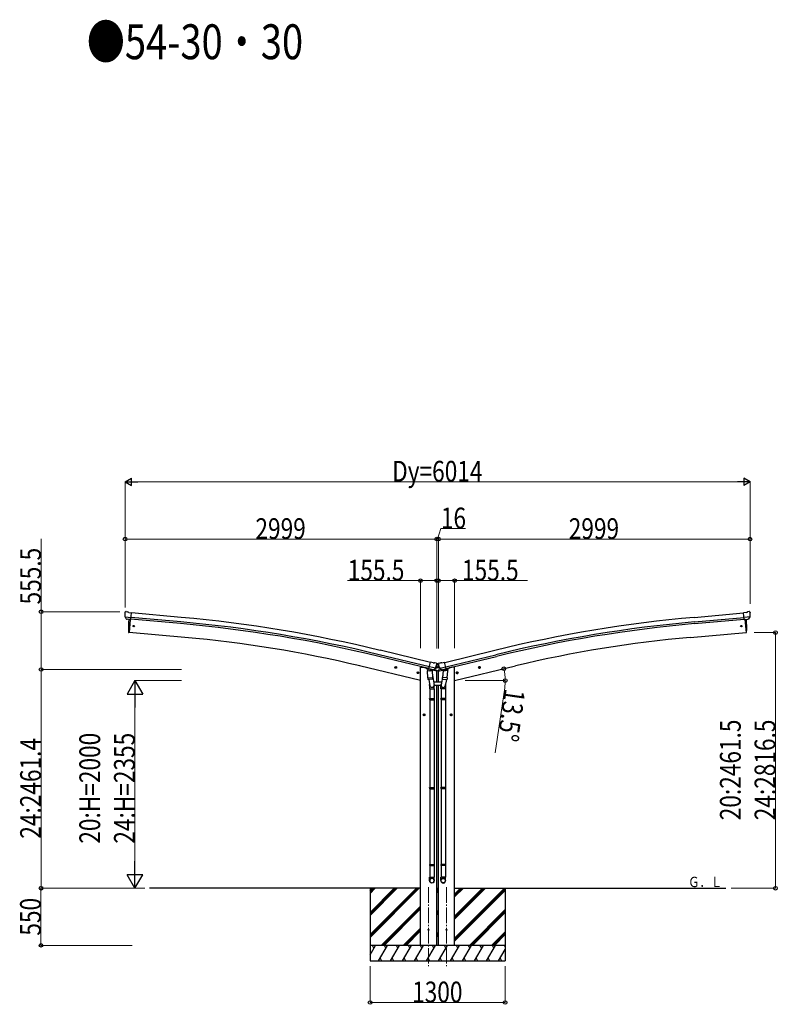
# Model space of a CAD drawing. Units: millimetres. Extents: x 0 to 67280, y 0 to 47520.
# Drawn here: x 50257 to 57548, y 21087 to 30567 of the extents above; entities that cross this region are included whole.
import ezdxf

# ---------------------------------------------------------------- set-up
doc = ezdxf.new("R2010")
doc.units = ezdxf.units.MM
doc.linetypes.add('YCENTER_1', pattern=[13, 10, -1, 1, -1])
for name, color, linetype, lineweight in [('USER1', 3, 'Continuous', 13), ('YKK_12', 2, 'Continuous', 13), ('YKK_13', 4, 'Continuous', 30), ('YKK_A1', 4, 'Continuous', 30), ('YKK_D', 6, 'Continuous', 13)]:
    doc.layers.add(name, color=color, linetype=linetype, lineweight=lineweight)
doc.styles.add('text-b', font='extslim2.shx', dxfattribs={"width": 0.8, "bigfont": 'extfont2.shx'})

msp = doc.modelspace()

# ---------------------------------------------------------------- linework, layer by layer
at = {"layer": 'YKK_12', "linetype": 'YCENTER_1', "ltscale": 15}
for p, q in [((54192.7, 22213.2), (54192.7, 21454)), ((54365, 22213.2), (54365, 21454))]:
    msp.add_line(p, q, dxfattribs=at)
at = {"layer": 'YKK_13'}
for p, q in [((51270.1, 24860.1), (51270, 24858.7)), ((51271.2, 24862.1), (51276.7, 24866.7)), ((51280.3, 24867.9), (51294, 24866.7)), ((51307, 24859.5), (51295.2, 24866.3)), ((51307, 24859.5), (51333.5, 24857.2)), ((51327.9, 24792.5), (51333.5, 24857.2)), ((57250.7, 24859.5), (57224.2, 24857.2)), ((57229.8, 24792.5), (57224.2, 24857.2)), ((57250.7, 24859.5), (57262.4, 24866.3)), ((57277.4, 24867.9), (57263.7, 24866.7)), ((57286.5, 24862.1), (57281, 24866.7)), ((57287.6, 24860.1), (57287.7, 24858.7)), ((51270.6, 24817.9), (51270.9, 24816.9)), ((51270.7, 24817.2), (51329.6, 24812.1)), ((51270.9, 24816.9), (51271, 24816.7)), ((51281.9, 24797.7), (51271, 24816.7)), ((51284.3, 24796.3), (51292, 24795.7)), ((51292.3, 24795.6), (51292, 24795.7)), ((51317.6, 24793.3), (51292.3, 24795.6)), ((51320.9, 24793.1), (51309.7, 24665.5)), ((51317.9, 24793.4), (51317.6, 24793.3)), ((51317.9, 24793.4), (51327.9, 24792.5)), ((57287, 24817.2), (57228.1, 24812.1)), ((57239.8, 24793.4), (57229.8, 24792.5)), ((57236.8, 24793.1), (57248, 24665.5)), ((57239.8, 24793.4), (57240.1, 24793.3)), ((57240.1, 24793.3), (57265.4, 24795.6)), ((57265.4, 24795.6), (57265.7, 24795.7)), ((57273.4, 24796.3), (57265.7, 24795.7)), ((57275.8, 24797.7), (57286.7, 24816.7)), ((57286.8, 24816.9), (57286.7, 24816.7)), ((57287.1, 24817.9), (57286.8, 24816.9)), ((51309.7, 24665.5), (51307.7, 24665.8)), ((57248, 24665.5), (57250, 24665.8)), ((54195.5, 24316.4), (54210.7, 24379.6)), ((54236.6, 24373.3), (54210.7, 24379.6)), ((54236.6, 24373.3), (54249.9, 24376)), ((54264.3, 24372.8), (54251.2, 24376)), ((54267.4, 24370.6), (54271.3, 24364.3)), ((54271.4, 24364.2), (54271.6, 24366.3)), ((54286.1, 24366.3), (54271.6, 24366.3)), ((54286.3, 24364.2), (54286.1, 24366.3)), ((54290.3, 24370.6), (54286.4, 24364.3)), ((54293.3, 24372.8), (54306.5, 24376)), ((54321.1, 24373.3), (54307.8, 24376)), ((54321.1, 24373.3), (54347, 24379.6)), ((54362.2, 24316.4), (54347, 24379.6)), ((53886, 24327.8), (53866.5, 24332.5)), ((53869, 24331.9), (53874.1, 24337.4)), ((53871.1, 24324.7), (53869, 24331.9)), ((53878.4, 24323), (53871.1, 24324.7)), ((53873.9, 24320.4), (53878.6, 24339.9)), ((53874.1, 24337.4), (53881.4, 24335.6)), ((53883.6, 24328.4), (53878.4, 24323)), ((53881.4, 24335.6), (53883.6, 24328.4)), ((54099.9, 24276.5), (54080.5, 24281.1)), ((54082.9, 24280.6), (54088, 24286)), ((54085, 24273.4), (54082.9, 24280.6)), ((54092.3, 24271.6), (54085, 24273.4)), ((54087.8, 24269.1), (54092.5, 24288.5)), ((54088, 24286), (54095.3, 24284.2)), ((54097.5, 24277), (54092.3, 24271.6)), ((54095.3, 24284.2), (54097.5, 24277)), ((54180.5, 24296.2), (54226.2, 24299.4)), ((54185.2, 24229.3), (54180.5, 24296.2)), ((54194.9, 24317.9), (54181.6, 24302.6)), ((54181.6, 24302.6), (54182.1, 24296.3)), ((54195.9, 24318), (54194.9, 24317.9)), ((54205.2, 24314.1), (54195.5, 24316.4)), ((54199, 24315.5), (54197.4, 24315.9)), ((54235.7, 24306.7), (54199, 24315.5)), ((54257.5, 24321.7), (54200.1, 24335.5)), ((54204.9, 24313.7), (54205.9, 24299.1)), ((54205.2, 24314.1), (54205.5, 24314)), ((54205.5, 24314), (54230.2, 24308)), ((54233.1, 24304.7), (54207.3, 24298.3)), ((54224.4, 24302.5), (54224.7, 24299.2)), ((54226.2, 24299.4), (54230.9, 24232.5)), ((54230.2, 24308), (54230.5, 24308)), ((54238, 24306.2), (54230.5, 24308)), ((54233.8, 24306.5), (54233.9, 24305.7)), ((54237.2, 24306.3), (54235.7, 24306.7)), ((54240.7, 24306.8), (54257.1, 24321.3)), ((54244.3, 24309.2), (54265.3, 24327.8)), ((54257.3, 24321.4), (54257.1, 24321.3)), ((54257.9, 24322.3), (54257.3, 24321.4)), ((54258.6, 24323.8), (54264.3, 24328.9)), ((54265.3, 24329.3), (54271.8, 24329.3)), ((54292.3, 24327.8), (54265.3, 24327.8)), ((54270.3, 24355.3), (54270.6, 24357.9)), ((54270.3, 24355.3), (54270.3, 24331.8)), ((54272.1, 24328.8), (54270.3, 24331.8)), ((54271.6, 24362), (54271.4, 24360.9)), ((54272.1, 24328.8), (54285.6, 24328.8)), ((54285.6, 24328.8), (54287.3, 24331.8)), ((54285.9, 24329.3), (54292.3, 24329.3)), ((54286, 24362), (54286.3, 24360.9)), ((54287.3, 24355.3), (54287, 24357.9)), ((54287.3, 24355.3), (54287.3, 24331.8)), ((54313.4, 24309.2), (54292.3, 24327.8)), ((54299.1, 24323.8), (54293.3, 24328.9)), ((54299.8, 24322.3), (54300.4, 24321.4)), ((54300.2, 24321.7), (54357.6, 24335.5)), ((54300.4, 24321.4), (54300.6, 24321.3)), ((54316.9, 24306.8), (54300.6, 24321.3)), ((54319.6, 24306.2), (54327.2, 24308)), ((54320.5, 24306.3), (54322, 24306.7)), ((54322, 24306.7), (54358.7, 24315.5)), ((54323.9, 24306.5), (54323.8, 24305.7)), ((54324.6, 24304.7), (54350.4, 24298.3)), ((54331.5, 24299.4), (54326.8, 24232.5)), ((54327.4, 24308), (54327.2, 24308)), ((54352.2, 24314), (54327.4, 24308)), ((54377.2, 24296.2), (54331.5, 24299.4)), ((54333.2, 24302.5), (54333, 24299.2)), ((54352.8, 24313.7), (54351.7, 24299.1)), ((54352.4, 24314.1), (54352.2, 24314)), ((54352.4, 24314.1), (54362.2, 24316.4)), ((54358.7, 24315.5), (54360.2, 24315.9)), ((54361.8, 24318), (54362.7, 24317.9)), ((54362.7, 24317.9), (54376.1, 24302.6)), ((54372.5, 24229.3), (54377.2, 24296.2)), ((54376.1, 24302.6), (54375.6, 24296.3)), ((54457.8, 24276.5), (54477.2, 24281.1)), ((54462.3, 24284.2), (54460.2, 24277)), ((54460.2, 24277), (54465.4, 24271.6)), ((54469.6, 24286), (54462.3, 24284.2)), ((54469.8, 24269.1), (54465.2, 24288.5)), ((54465.4, 24271.6), (54472.7, 24273.4)), ((54474.8, 24280.6), (54469.6, 24286)), ((54472.7, 24273.4), (54474.8, 24280.6)), ((54671.7, 24327.8), (54691.1, 24332.5)), ((54676.3, 24335.6), (54674.1, 24328.4)), ((54674.1, 24328.4), (54679.3, 24323)), ((54683.6, 24337.4), (54676.3, 24335.6)), ((54683.8, 24320.4), (54679.1, 24339.9)), ((54679.3, 24323), (54686.6, 24324.7)), ((54688.7, 24331.9), (54683.6, 24337.4)), ((54686.6, 24324.7), (54688.7, 24331.9)), ((54185.2, 24229.3), (54230.9, 24232.5)), ((54185.2, 24229.3), (54186.1, 24216.6)), ((54229.9, 24217.9), (54188.2, 24215)), ((54193.6, 24215.4), (54204.4, 24151.8)), ((54229.2, 24257.3), (54245.1, 24161.1)), ((54231.7, 24220), (54230.9, 24232.5)), ((54231.3, 24218.7), (54231.3, 24218.7)), ((54328.5, 24257.3), (54312.6, 24161.1)), ((54325.9, 24220), (54326.8, 24232.5)), ((54326.3, 24218.7), (54326.3, 24218.7)), ((54372.5, 24229.3), (54326.8, 24232.5)), ((54327.8, 24217.9), (54369.5, 24215)), ((54364.1, 24215.4), (54353.3, 24151.8)), ((54372.5, 24229.3), (54371.6, 24216.6)), ((54201.2, 24158.6), (54201.2, 24123.9)), ((54201.2, 24123.9), (54247.2, 24123.9)), ((54203.2, 24123.9), (54203.2, 24029.9)), ((54245.2, 24123.9), (54245.2, 24029.9)), ((54247.2, 24123.9), (54247.2, 24158.3)), ((54310.5, 24123.9), (54310.5, 24158.3)), ((54356.5, 24123.9), (54310.5, 24123.9)), ((54312.5, 24123.9), (54312.5, 24029.9)), ((54354.5, 24123.9), (54354.5, 24029.9)), ((54356.5, 24158.6), (54356.5, 24123.9)), ((54201.2, 24027.9), (54202.2, 24029.9)), ((54201.2, 24027.9), (54247.2, 24027.9)), ((54201.2, 24027.9), (54201.2, 24019.9)), ((54201.2, 24019.9), (54247.2, 24019.9)), ((54201.2, 24019.9), (54202.2, 24017.9)), ((54202.2, 24029.9), (54246.2, 24029.9)), ((54202.2, 24017.9), (54246.2, 24017.9)), ((54203.2, 24017.9), (54203.2, 23173.8)), ((54245.2, 24017.9), (54245.2, 23173.8)), ((54247.2, 24027.9), (54246.2, 24029.9)), ((54247.2, 24019.9), (54246.2, 24017.9)), ((54247.2, 24027.9), (54247.2, 24019.9)), ((54310.5, 24027.9), (54311.5, 24029.9)), ((54356.5, 24027.9), (54310.5, 24027.9)), ((54310.5, 24027.9), (54310.5, 24019.9)), ((54356.5, 24019.9), (54310.5, 24019.9)), ((54310.5, 24019.9), (54311.5, 24017.9)), ((54355.5, 24029.9), (54311.5, 24029.9)), ((54355.5, 24017.9), (54311.5, 24017.9)), ((54312.5, 24017.9), (54312.5, 23173.8)), ((54354.5, 24017.9), (54354.5, 23173.8)), ((54356.5, 24027.9), (54355.5, 24029.9)), ((54356.5, 24019.9), (54355.5, 24017.9)), ((54356.5, 24027.9), (54356.5, 24019.9)), ((54138.7, 23873.9), (54158.7, 23873.9)), ((54142.2, 23877.6), (54148.7, 23881.4)), ((54142.2, 23870.1), (54142.2, 23877.6)), ((54148.7, 23866.4), (54142.2, 23870.1)), ((54148.7, 23863.9), (54148.7, 23883.9)), ((54148.7, 23881.4), (54155.2, 23877.6)), ((54155.2, 23870.1), (54148.7, 23866.4)), ((54155.2, 23877.6), (54155.2, 23870.1)), ((54419, 23873.9), (54399, 23873.9)), ((54409, 23881.4), (54402.5, 23877.6)), ((54402.5, 23877.6), (54402.5, 23870.1)), ((54402.5, 23870.1), (54409, 23866.4)), ((54409, 23863.9), (54409, 23883.9)), ((54415.5, 23877.6), (54409, 23881.4)), ((54409, 23866.4), (54415.5, 23870.1)), ((54415.5, 23870.1), (54415.5, 23877.6)), ((54201.2, 23171.8), (54202.2, 23173.8)), ((54201.2, 23171.8), (54247.2, 23171.8)), ((54201.2, 23171.8), (54201.2, 23163.8)), ((54201.2, 23163.8), (54247.2, 23163.8)), ((54201.2, 23163.8), (54202.2, 23161.8)), ((54202.2, 23173.8), (54246.2, 23173.8)), ((54202.2, 23161.8), (54246.2, 23161.8)), ((54203.2, 23161.8), (54203.2, 22433.6)), ((54245.2, 23161.8), (54245.2, 22433.6)), ((54247.2, 23171.8), (54246.2, 23173.8)), ((54247.2, 23163.8), (54246.2, 23161.8)), ((54247.2, 23171.8), (54247.2, 23163.8)), ((54310.5, 23171.8), (54311.5, 23173.8)), ((54356.5, 23171.8), (54310.5, 23171.8)), ((54310.5, 23171.8), (54310.5, 23163.8)), ((54356.5, 23163.8), (54310.5, 23163.8)), ((54310.5, 23163.8), (54311.5, 23161.8)), ((54355.5, 23173.8), (54311.5, 23173.8)), ((54355.5, 23161.8), (54311.5, 23161.8)), ((54312.5, 23161.8), (54312.5, 22433.6)), ((54354.5, 23161.8), (54354.5, 22433.6)), ((54356.5, 23171.8), (54355.5, 23173.8)), ((54356.5, 23163.8), (54355.5, 23161.8)), ((54356.5, 23171.8), (54356.5, 23163.8)), ((54201.2, 22431.6), (54202.2, 22433.6)), ((54201.2, 22431.6), (54247.2, 22431.6)), ((54201.2, 22431.6), (54201.2, 22423.6)), ((54201.2, 22423.6), (54247.2, 22423.6)), ((54201.2, 22423.6), (54202.2, 22421.6)), ((54202.2, 22433.6), (54246.2, 22433.6)), ((54202.2, 22421.6), (54246.2, 22421.6)), ((54203.2, 22421.6), (54203.2, 22311.6)), ((54245.2, 22421.6), (54245.2, 22311.6)), ((54247.2, 22431.6), (54246.2, 22433.6)), ((54247.2, 22423.6), (54246.2, 22421.6)), ((54247.2, 22431.6), (54247.2, 22423.6)), ((54310.5, 22431.6), (54311.5, 22433.6)), ((54356.5, 22431.6), (54310.5, 22431.6)), ((54310.5, 22431.6), (54310.5, 22423.6)), ((54356.5, 22423.6), (54310.5, 22423.6)), ((54310.5, 22423.6), (54311.5, 22421.6)), ((54355.5, 22433.6), (54311.5, 22433.6)), ((54355.5, 22421.6), (54311.5, 22421.6)), ((54312.5, 22421.6), (54312.5, 22311.6)), ((54354.5, 22421.6), (54354.5, 22311.6)), ((54356.5, 22431.6), (54355.5, 22433.6)), ((54356.5, 22423.6), (54355.5, 22421.6)), ((54356.5, 22431.6), (54356.5, 22423.6)), ((54201.2, 22277.4), (54201.2, 22311.6)), ((54201.2, 22311.6), (54247.2, 22311.6)), ((54247.2, 22277.4), (54247.2, 22311.6)), ((54310.5, 22277.4), (54310.5, 22311.6)), ((54356.5, 22311.6), (54310.5, 22311.6)), ((54356.5, 22277.4), (54356.5, 22311.6))]:
    msp.add_line(p, q, dxfattribs=at)
at = {"layer": 'YKK_13', "linetype": 'Continuous', "ltscale": 0.5}
for p, q in [((54168.2, 24326), (54168.2, 24322.7)), ((54190.9, 24313.3), (54172.1, 24317.9)), ((54272.8, 24293.7), (54230.1, 24303.9)), ((54244.8, 24309.7), (54270.5, 24303.5)), ((54272.8, 24300.6), (54272.8, 24293.7)), ((54284.9, 24293.7), (54327.6, 24303.9)), ((54284.9, 24300.6), (54284.9, 24293.7)), ((54312.9, 24309.7), (54287.2, 24303.5)), ((54366.7, 24313.3), (54385.6, 24317.9)), ((54389.5, 24326), (54389.5, 24322.7)), ((54317.2, 24188.9), (54240.5, 24188.9)), ((54247.2, 24158.9), (54310.5, 24158.9))]:
    msp.add_line(p, q, dxfattribs=at)
at = {"layer": 'YKK_13', "linetype": 'Continuous'}
for p, q in [((54277.6, 24362.4), (54276.7, 24362.4)), ((54276.7, 24362.4), (54276.7, 24361.6)), ((54276.7, 24361.6), (54277.6, 24361.6)), ((54277.6, 24333.7), (54276.7, 24333.7)), ((54276.7, 24333.7), (54276.7, 24332.9)), ((54276.7, 24332.9), (54277.6, 24332.9)), ((54279.3, 24364.1), (54278.4, 24364.1)), ((54278.4, 24364.1), (54278.4, 24363.3)), ((54278.4, 24360.7), (54278.4, 24359.9)), ((54278.4, 24359.9), (54279.3, 24359.9)), ((54279.3, 24335.4), (54278.4, 24335.4)), ((54278.4, 24335.4), (54278.4, 24334.6)), ((54278.4, 24332), (54278.4, 24331.2)), ((54278.4, 24331.2), (54279.3, 24331.2)), ((54279.3, 24363.3), (54279.3, 24364.1)), ((54279.3, 24359.9), (54279.3, 24360.7)), ((54279.3, 24334.6), (54279.3, 24335.4)), ((54279.3, 24331.2), (54279.3, 24332)), ((54280.9, 24362.4), (54280.1, 24362.4)), ((54280.1, 24361.6), (54280.9, 24361.6)), ((54280.9, 24333.7), (54280.1, 24333.7)), ((54280.1, 24332.9), (54280.9, 24332.9)), ((54280.9, 24361.6), (54280.9, 24362.4)), ((54280.9, 24332.9), (54280.9, 24333.7))]:
    msp.add_line(p, q, dxfattribs=at)
at = {"layer": 'YKK_13'}
for centre, radius in [((51355.4, 24728.8), 6.5), ((57202.3, 24728.8), 6.5), ((53876.3, 24330.2), 8.5), ((53876.3, 24330.2), 7.7), ((53876.3, 24330.2), 6.5), ((54090.2, 24278.8), 8.5), ((54090.2, 24278.8), 7.7), ((54090.2, 24278.8), 6.5), ((54467.5, 24278.8), 8.5), ((54467.5, 24278.8), 7.7), ((54467.5, 24278.8), 6.5), ((54681.4, 24330.2), 8.5), ((54681.4, 24330.2), 7.7), ((54681.4, 24330.2), 6.5), ((54148.7, 23873.9), 8.5), ((54148.7, 23873.9), 7.7), ((54148.7, 23873.9), 6.5), ((54409, 23873.9), 8.5), ((54409, 23873.9), 7.7), ((54409, 23873.9), 6.5), ((54192.5, 21804), 4.5), ((54365.2, 21804), 4.5)]:
    msp.add_circle(centre, radius, dxfattribs=at)
at = {"layer": 'YKK_13', "linetype": 'Continuous'}
for centre in [(54278.8, 24362), (54278.8, 24333.3)]:
    msp.add_circle(centre, 3.5, dxfattribs=at)
at = {"layer": 'YKK_13'}
for centre, radius, start, end in [((51471.6, 24841.1), 202.4, 175, 186.5915), ((51279.9, 24862.9), 5, 85.00648, 129.99352), ((51293.7, 24863.7), 3, 60, 85), ((57263.9, 24863.7), 3, 95, 120), ((57277.8, 24862.9), 5, 50.00648, 94.99352), ((57086, 24841.1), 202.4, 353.4085, 5), ((52203.5, 24721.4), 900, 175.35014, 183.36081), ((56354.2, 24721.4), 900, 356.63919, 4.64986), ((51308, 24668.8), 3, 183.36081, 263), ((57249.6, 24668.8), 3, 277, 356.63919), ((54250.5, 24373.1), 3, 76.5, 101.5), ((54263.2, 24368), 5, 31.5, 76.5), ((54294.5, 24368), 5, 103.5, 148.5), ((54307.2, 24373.1), 3, 78.5, 103.5), ((54197.6, 24316.4), 0.5, 221.23754, 256.5), ((54204.3, 24313.6), 0.604, 7.79405, 79.40158), ((54207, 24299.2), 1.03, 188.03431, 289.96103), ((54232.9, 24305.7), 1, 284, 4), ((54234.3, 24306.5), 0.5, 76.5, 184), ((54237.3, 24306.8), 0.5, 256.5, 291.76246), ((54243.3, 24310.3), 1.5, 259.976, 311.5), ((54074.6, 24408.1), 202.4, 334.90875, 346.5), ((54265.3, 24327.8), 1.5, 90, 131.5), ((54483.1, 24408.1), 202.4, 193.5, 205.09125), ((54292.3, 24327.8), 1.5, 48.5, 90), ((54314.4, 24310.3), 1.5, 228.5, 280.024), ((54320.4, 24306.8), 0.5, 248.23754, 283.5), ((54323.4, 24306.5), 0.5, 356, 103.5), ((54324.8, 24305.7), 1, 176, 256), ((54350.7, 24299.2), 1.03, 250.03897, 351.96569), ((54353.4, 24313.6), 0.604, 100.59842, 172.20595), ((54360.1, 24316.4), 0.5, 283.5, 318.76246), ((54188.1, 24217), 2, 190.53157, 274), ((54229.8, 24219.9), 2, 274, 322.59038), ((54229.8, 24219.9), 1.95, 322.52234, 4.95983), ((54327.9, 24219.9), 1.95, 175.04017, 217.47766), ((54327.9, 24219.9), 2, 217.40962, 266), ((54369.6, 24217), 2, 266, 349.46843), ((54217.2, 24158.3), 30, 0, 2.54858), ((54340.5, 24158.3), 30, 177.45142, 180)]:
    msp.add_arc(centre, radius, start, end, dxfattribs=at)
at = {"layer": 'YKK_13', "linetype": 'Continuous', "ltscale": 0.5}
for centre, radius, start, end in [((54173.2, 24322.7), 5, 180, 256.5), ((54269.8, 24300.6), 3, 0, 76.5), ((54287.9, 24300.6), 3, 103.5, 180), ((54384.5, 24322.7), 5, 283.5, 0)]:
    msp.add_arc(centre, radius, start, end, dxfattribs=at)
at = {"layer": 'YKK_13', "linetype": 'Continuous'}
for centre, start, end in [((54277.6, 24363.3), 270, 0), ((54277.6, 24360.7), 0, 90), ((54277.6, 24334.6), 270, 0), ((54277.6, 24332), 0, 90), ((54280.1, 24363.3), 180, 270), ((54280.1, 24360.7), 90, 180), ((54280.1, 24334.6), 180, 270), ((54280.1, 24332), 90, 180)]:
    msp.add_arc(centre, 0.84, start, end, dxfattribs=at)
at = {"layer": 'YKK_13'}
for centre, major_axis, ratio, start_param, end_param in [((51273.1, 24859.8), (-2.71, -1.31), 0.997474, 4.96062, 5.746529), ((51265.8, 24864.1), (15.4, 3.4), 0.101033, 0.307812, 0.308043), ((51284.5, 24799.2), (-1.62, -2.54), 0.997631, 5.80419, 6.600612), ((51284.6, 24799.4), (3.5, 2.17), 0.650902, 4.095823, 4.168633), ((51284.6, 24799.3), (-1.62, -2.54), 0.997631, 0.390237, 0.478995), ((54268.7, 24362.7), (1.57, -2.57), 0.99628, 0.783535, 1.570796), ((54318.9, 24309.1), (-0.73, -2.92), 0.997631, 5.80419, 6.600612), ((54319, 24309.3), (2.63, 3.16), 0.650902, 4.095823, 4.168633), ((54319, 24309.2), (-0.73, -2.92), 0.997631, 0.390237, 0.478995), ((54333.5, 24158.6), (23, 0), 0.996195, 2.556026, 6.566303), ((54333.5, 24158.6), (21, 0), 0.996195, 2.934915, 5.951239), ((54333.5, 22279.2), (-23, 0), 0.996195, 3.141593, 6.283185), ((54333.5, 22277.4), (-23, 0), 0.996195, 3.141593, 6.283185), ((54333.5, 22277.4), (0, -23.4), 0.981806, 4.712389, 7.853982)]:
    msp.add_ellipse(centre, major_axis=major_axis, ratio=ratio, start_param=start_param, end_param=end_param, dxfattribs=at)
at = {"layer": 'YKK_13', "extrusion": (0, 0, -1)}
for centre, major_axis, ratio, start_param, end_param in [((57291.9, 24864.1), (-15.4, 3.4), 0.101033, 0.307812, 0.308043), ((57284.6, 24859.8), (2.71, -1.31), 0.997474, 4.96062, 5.746529), ((57273.1, 24799.4), (-3.5, 2.17), 0.650902, 4.095823, 4.168633), ((57273.2, 24799.2), (1.62, -2.54), 0.997631, 5.80419, 6.600612), ((54238.7, 24309.3), (-2.63, 3.16), 0.650902, 4.095823, 4.168633), ((54238.8, 24309.1), (0.73, -2.92), 0.997631, 5.80419, 6.600612), ((54289, 24362.7), (-1.57, -2.57), 0.99628, 0.783535, 1.570796), ((54224.2, 24158.6), (-23, 0), 0.996195, 2.556026, 6.566303), ((54224.2, 24158.6), (-21, 0), 0.996195, 2.934915, 5.951239), ((54224.2, 22279.2), (23, 0), 0.996195, 3.141593, 6.283185), ((54224.2, 22277.4), (23, 0), 0.996195, 3.141593, 6.283185), ((54224.2, 22277.4), (0, -23.4), 0.981806, 4.712389, 7.853982)]:
    msp.add_ellipse(centre, major_axis=major_axis, ratio=ratio, start_param=start_param, end_param=end_param, dxfattribs=at)
at = {"layer": 'YKK_13', "extrusion": (1.16446e-16, 7.41845e-17, -1)}
msp.add_ellipse((57273.1, 24799.3), major_axis=(1.62, -2.54), ratio=0.997631, start_param=0.390237, end_param=0.478995, dxfattribs=at)
at = {"layer": 'YKK_13', "extrusion": (9.41474e-17, 2.34736e-17, -1)}
msp.add_ellipse((54238.7, 24309.2), major_axis=(0.73, -2.92), ratio=0.997631, start_param=0.390237, end_param=0.478995, dxfattribs=at)
at = {"layer": 'YKK_13', "extrusion": (0, 0, -1)}
msp.add_ellipse((54224.2, 22277.4), major_axis=(-21, 0), ratio=0.996195, dxfattribs=at)
at = {"layer": 'YKK_13'}
msp.add_ellipse((54333.5, 22277.4), major_axis=(21, 0), ratio=0.996195, dxfattribs=at)
at = {"layer": 'YKK_A1'}
for p, q in [((51810.7, 24812.1), (51333.3, 24855.1)), ((56747, 24812.1), (57224.3, 24855.1)), ((51320.9, 24793.1), (51309.7, 24665.5)), ((51805.3, 24752.3), (51328.1, 24795.4)), ((51806.8, 24769.1), (51329.6, 24812.1)), ((56750.9, 24769.1), (57228.1, 24812.1)), ((56752.4, 24752.3), (57229.6, 24795.4)), ((57236.8, 24793.1), (57248, 24665.5)), ((51847.7, 24618.5), (51309.7, 24665.5)), ((56710, 24618.5), (57248, 24665.5)), ((54210.2, 24377.6), (53727.3, 24495.1)), ((54347.5, 24377.6), (54830.4, 24495.1)), ((54196.2, 24319.3), (53713.1, 24436.6)), ((54200.2, 24335.6), (53717.1, 24452.9)), ((54357.5, 24335.6), (54840.6, 24452.9)), ((54361.5, 24319.3), (54844.6, 24436.6)), ((54114.7, 24204), (53529, 24344.6)), ((54114.7, 21654), (54114.7, 24333.4)), ((54114.7, 24333.4), (54134.7, 24333.4)), ((54134.7, 24333.4), (54168.2, 24325.3)), ((54270.2, 24188.9), (54270.2, 24294.3)), ((54287.5, 24188.9), (54287.5, 24294.3)), ((54423, 24333.4), (54389.5, 24325.3)), ((54443, 24333.4), (54423, 24333.4)), ((54443, 24204), (55028.6, 24344.6)), ((54443, 21654), (54443, 24333.4)), ((54270.2, 21654), (54270.2, 24158.9)), ((54287.5, 21654), (54287.5, 24158.9)), ((54115.4, 22204), (51505.9, 22204)), ((53629.2, 22204), (53629.2, 21504)), ((54270.9, 22204), (54287.5, 22204)), ((54443, 22204), (57052.5, 22204)), ((54929.2, 22204), (54929.2, 21504))]:
    msp.add_line(p, q, dxfattribs=at)
at = {"layer": 'YKK_A1', "linetype": 'Continuous'}
for p, q in [((53629.2, 21758.7), (54074.5, 22204)), ((53629.2, 21744.5), (54088.7, 22204)), ((53629.2, 21730.4), (54102.8, 22204)), ((53629.2, 21970.8), (53862.4, 22204)), ((53629.2, 21956.7), (53876.5, 22204)), ((53629.2, 21942.5), (53890.7, 22204)), ((53629.2, 22182.9), (53650.3, 22204)), ((53629.2, 22168.8), (53664.4, 22204)), ((53629.2, 22154.7), (53678.5, 22204)), ((54270.9, 22188.3), (54286.7, 22204)), ((54270.9, 22174.1), (54287.5, 22190.7)), ((54443, 21723.9), (54923.1, 22204)), ((54443, 21907.8), (54739.2, 22204)), ((54443, 21936.1), (54710.9, 22204)), ((54443, 21921.9), (54725.1, 22204)), ((54443, 22119.9), (54527.1, 22204)), ((54443, 22134), (54512.9, 22204)), ((54443, 22148.2), (54498.8, 22204)), ((54443, 21709.8), (54929.2, 22196)), ((54270.9, 22160), (54287.5, 22176.5)), ((54443, 21695.6), (54929.2, 22181.9)), ((53736.7, 21654), (54115.4, 22032.8)), ((53750.8, 21654), (54115.4, 22018.6)), ((53764.9, 21654), (54115.4, 22004.5)), ((54585.2, 21654), (54929.2, 21998)), ((54270.9, 21976.1), (54287.5, 21992.7)), ((54270.9, 21962), (54287.5, 21978.5)), ((54270.9, 21947.9), (54287.5, 21964.4)), ((54599.3, 21654), (54929.2, 21983.9)), ((54613.5, 21654), (54929.2, 21969.7)), ((53948.8, 21654), (54115.4, 21820.6)), ((53962.9, 21654), (54115.4, 21806.5)), ((53977.1, 21654), (54115.4, 21792.4)), ((54270.9, 21764), (54287.5, 21780.6)), ((54270.9, 21749.9), (54287.5, 21766.4)), ((54270.9, 21735.7), (54287.5, 21752.3)), ((54797.3, 21654), (54929.2, 21785.9)), ((54811.5, 21654), (54929.2, 21771.7)), ((54825.6, 21654), (54929.2, 21757.6)), ((53629.2, 21564), (53681.2, 21654)), ((53710.1, 21504), (53796.7, 21654)), ((53825.5, 21504), (53912.1, 21654)), ((53941, 21504), (54027.6, 21654)), ((54056.5, 21504), (54143.1, 21654)), ((54171.9, 21504), (54258.5, 21654)), ((54287.4, 21504), (54374, 21654)), ((54402.9, 21504), (54489.5, 21654)), ((54518.3, 21504), (54604.9, 21654)), ((54633.8, 21504), (54720.4, 21654)), ((54749.3, 21504), (54835.9, 21654)), ((53725, 21530), (53740, 21504)), ((53840.5, 21530), (53855.5, 21504)), ((53956, 21530), (53971, 21504)), ((54071.5, 21530), (54086.5, 21504)), ((54186.9, 21530), (54201.9, 21504)), ((54302.4, 21530), (54317.4, 21504)), ((54417.9, 21530), (54432.9, 21504)), ((54533.3, 21530), (54548.3, 21504)), ((54648.8, 21530), (54663.8, 21504)), ((54764.3, 21530), (54779.3, 21504)), ((54864.8, 21504), (54929.2, 21615.6)), ((54879.8, 21530), (54894.7, 21504)), ((53629.2, 21504), (54929.2, 21504))]:
    msp.add_line(p, q, dxfattribs=at)
at = {"layer": 'YKK_A1', "linetype": 'Continuous', "ltscale": 0.5}
for p, q in [((54929.2, 21654), (53629.2, 21654)), ((53666.2, 21628), (53651.2, 21654)), ((53781.7, 21628), (53766.6, 21654)), ((53897.1, 21628), (53882.1, 21654)), ((54012.6, 21628), (53997.6, 21654)), ((54128.1, 21628), (54113.1, 21654)), ((54243.5, 21628), (54228.5, 21654)), ((54359, 21628), (54344, 21654)), ((54474.5, 21628), (54459.5, 21654)), ((54574.9, 21654), (54589.9, 21628)), ((54705.4, 21628), (54690.4, 21654)), ((54820.9, 21628), (54805.9, 21654)), ((54929.2, 21640.4), (54921.4, 21654))]:
    msp.add_line(p, q, dxfattribs=at)
at = {"layer": 'YKK_A1'}
for centre, radius, start, end in [((50634.6, 11758), 13046.9, 76.35206, 84.85206), ((50634.6, 11758), 13063.7, 76.35206, 84.85206), ((50634.6, 11758), 13106.9, 76.35206, 84.85206), ((57923.1, 11758), 13106.9, 95.14794, 103.64794), ((57923.1, 11758), 13063.7, 95.14794, 103.64794), ((57923.1, 11758), 13046.9, 95.14794, 103.64794), ((50845.8, 13168.8), 11493.5, 76.49901, 84.99902), ((57711.9, 13168.8), 11493.5, 95.00098, 103.50099)]:
    msp.add_arc(centre, radius, start, end, dxfattribs=at)
at = {"layer": 'YKK_D', "lineweight": -2}
for p, q in [((51271.6, 26118.4), (51332.3, 26153.4)), ((51271.6, 26118.4), (51332.3, 26083.4)), ((51271.6, 26118.4), (51392.9, 26118.4)), ((51332.3, 26083.4), (51332.3, 26153.4)), ((57286, 26118.4), (57164.8, 26118.4)), ((57286, 26118.4), (57225.4, 26153.4)), ((57225.4, 26153.4), (57225.4, 26083.4)), ((57286, 26118.4), (57225.4, 26083.4)), ((51365.8, 24204), (51290.8, 24074.1)), ((51365.8, 24204), (51440.8, 24074.1)), ((51365.8, 24204), (51365.8, 23944.2)), ((51290.8, 24074.1), (51440.8, 24074.1)), ((51365.8, 22204), (51365.8, 22463.8)), ((51365.8, 22204), (51290.8, 22333.9)), ((51440.8, 22333.9), (51290.8, 22333.9)), ((51365.8, 22204), (51440.8, 22333.9))]:
    msp.add_line(p, q, dxfattribs=at)
at = {"layer": 'YKK_D'}
for p, q in [((51271.6, 24908.7), (51271.6, 26119.4)), ((57216, 26118.4), (51341.6, 26118.4)), ((57286, 24942.3), (57286, 26119.4)), ((54279, 25565.9), (54309.7, 25668.4)), ((54309.7, 25668.4), (54546.4, 25668.4)), ((50462.8, 24865.9), (50462.8, 25567.2)), ((51271.6, 24908.7), (51271.6, 25566.9)), ((54270.7, 25565.9), (51271.6, 25565.9)), ((54270.7, 24514), (54270.7, 25566.9)), ((54271, 24515), (54271, 25566.9)), ((54271, 25565.9), (54287, 25565.9)), ((54287, 24514), (54287, 25566.9)), ((54287, 24515), (54287, 25566.9)), ((54287, 25565.9), (57286, 25565.9)), ((57286, 24942.3), (57286, 25566.9)), ((54114.7, 25165.9), (53413.4, 25165.9)), ((54114.7, 24515), (54114.7, 25166.9)), ((54270.2, 25165.9), (54114.7, 25165.9)), ((54270.2, 24515), (54270.2, 25166.9)), ((54287.5, 24515), (54287.5, 25166.9)), ((54287.5, 25165.9), (54443, 25165.9)), ((54443, 24515), (54443, 25166.9)), ((54443, 25165.9), (55144.3, 25165.9)), ((51222.5, 24865.9), (50461.8, 24865.9)), ((50462.8, 24310.4), (50462.8, 24865.9)), ((57327, 24665.5), (57531.9, 24665.5)), ((57530.9, 24665.5), (57530.9, 22204)), ((51812.8, 24310.4), (50461.8, 24310.4)), ((51812.8, 24310.4), (50461.8, 24310.4)), ((50462.8, 24310.4), (50462.8, 22204)), ((51812.8, 24204), (51364.8, 24204)), ((54544, 24204), (54930.8, 24204)), ((54924.8, 24134.2), (54834.3, 23509.4)), ((51365.8, 24054), (51365.8, 22354)), ((51462.7, 22204), (50460.8, 22204)), ((51462.7, 22204), (50461.8, 22204)), ((50461.8, 21654), (50461.8, 22204)), ((51462.7, 22204), (51364.8, 22204)), ((57103.5, 22204), (57531.9, 22204)), ((51340.8, 21654), (50460.8, 21654)), ((53629.2, 21454), (53629.2, 21103)), ((54929.2, 21454), (54929.2, 21103)), ((54929.2, 21104), (53629.2, 21104))]:
    msp.add_line(p, q, dxfattribs=at)
at = {"layer": 'YKK_D', "linetype": 'ByBlock', "lineweight": -2}
for centre in [(51271.6, 25565.9), (54270.7, 25565.9), (54287, 25565.9), (57286, 25565.9), (54114.7, 25165.9), (54270.2, 25165.9), (54287.5, 25165.9), (54443, 25165.9), (50462.8, 24865.9), (57530.9, 24665.5), (50462.8, 24310.4), (50462.8, 24310.4), (54916.4, 24317.7), (54929.8, 24204), (50461.8, 22204), (50462.8, 22204), (57530.9, 22204), (50461.8, 21654), (53629.2, 21104), (54929.2, 21104)]:
    msp.add_circle(centre, 17.5, dxfattribs=at)
at = {"layer": 'YKK_D'}
for start, end in [(0, 13.5), (351.75492, 0)]:
    msp.add_arc((54443, 24204), 486.9, start, end, dxfattribs=at)

# ---------------------------------------------------------------- texts
at = {"layer": 'USER1', "style": 'text-b', "width": 0.8}
for s, height, p in [('●54-30・30', 336, (50903, 30186.9)), ('Ｇ．Ｌ', 100, (56690.7, 22214.6))]:
    msp.add_text(s, height=height, dxfattribs=at).set_placement(p)
at = {"layer": 'YKK_D', "style": 'text-b', "width": 0.8}
for s, p in [('Dy=6014', (53841.5, 26119.4)), ('16', (54310.7, 25669.4)), ('2999', (52525.8, 25566.9)), ('2999', (55541.2, 25566.9)), ('155.5', (53414.4, 25166.9)), ('155.5', (54514, 25166.9)), ('1300', (54033.9, 21105))]:
    msp.add_text(s, height=200, dxfattribs=at).set_placement(p)
for s, rotation, p in [('555.5', 90, (50461.8, 24936.9)), ('13.5°', 261.75492, (54925.6, 24133.1)), ('20:2461.5', 90, (57196.6, 22858.8)), ('24:2816.5', 90, (57529.9, 22858.8)), ('24:2461.4', 90, (50461.8, 22681.2)), ('20:H=2000', 90, (51031.5, 22633.3)), ('24:H=2355', 90, (51364.8, 22633.3)), ('550', 90, (50460.8, 21747.7))]:
    msp.add_text(s, height=200, rotation=rotation, dxfattribs=at).set_placement(p)

doc.saveas('drawing.dxf')
